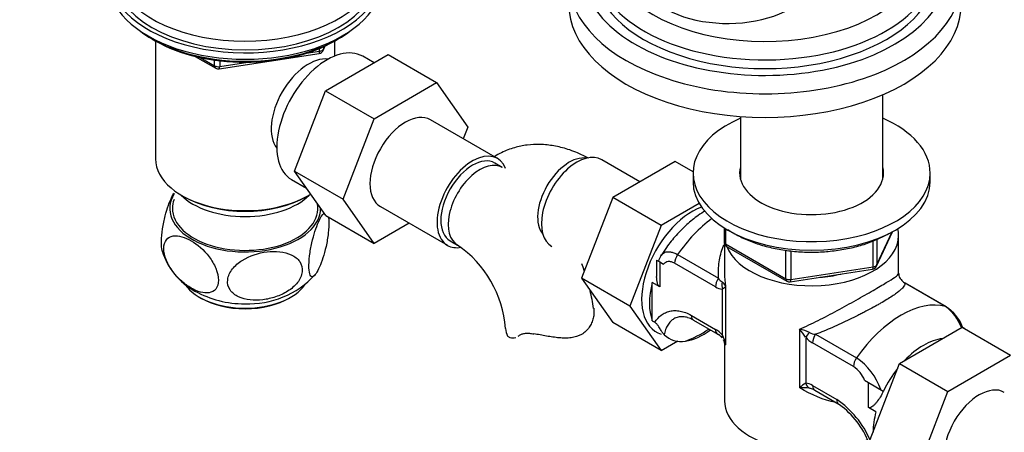
# Paper-space layout 'Layout1' of a CAD drawing. Units: millimetres. Extents: x 0 to 1754, y 0 to 2359.
# Drawn here: x 127 to 314, y 392 to 470 of the extents above; entities that cross this region are included whole.
import ezdxf
from ezdxf import colors
from ezdxf.entities.mleader import LeaderData, LeaderLine
from ezdxf.math import Vec2, Vec3

# ---------------------------------------------------------------- set-up
doc = ezdxf.new("R2010")
doc.units = ezdxf.units.MM
doc.layers.add('DV7_Défaut', color=7, linetype='Continuous')
doc.layers.add('Défaut', color=7, linetype='Continuous')

# ---------------------------------------------------------------- blocks, each defined once
blk = doc.blocks.new('_DOT')
at = {"color": 0}
blk.add_line((0, 0), (-1, 0), dxfattribs=at)
at = {"color": 0, "const_width": 0.333}
blk.add_lwpolyline([(-0.1665, 0, 1), (0.1665, 0, 1)], format="xyb", close=True, dxfattribs=at)
blk = doc.blocks.new('SE6')
at = {"layer": 'DV7_Défaut', "color": 7, "linetype": 'Continuous'}
for p, q in [((151.91, 466.21), (152.51, 465.87)), ((152.58, 465.83), (152.58, 443.48)), ((186.6, 462.97), (186.6, 465.83)), ((186.66, 465.87), (187.26, 466.21)), ((164.66, 460.53), (183.62, 463.46)), ((181.19, 463.5), (183.72, 463.89)), ((183.72, 463.89), (183.72, 464.42)), ((184.37, 464.03), (184.77, 464.89)), ((184.43, 464.3), (184.68, 464.85)), ((184.43, 464.73), (184.43, 464.3)), ((160.1, 462.91), (164, 460.65)), ((161.08, 462.68), (163.8, 461.11)), ((163.8, 461.11), (163.8, 462.19)), ((164.76, 462.07), (164.76, 460.96)), ((164.76, 460.96), (170.12, 461.79)), ((184.85, 456.37), (196.72, 463.23)), ((194.05, 461.68), (191.89, 462.93)), ((196.72, 463.23), (205.91, 457.92)), ((194.04, 451.07), (205.91, 457.92)), ((205.91, 457.92), (211.83, 449.5)), ((178.97, 441.11), (184.85, 456.37)), ((184.85, 456.37), (194.04, 451.07)), ((290.57, 439.62), (290.57, 455.62)), ((188.17, 435.81), (194.04, 451.07)), ((217.47, 443.54), (204.74, 450.89)), ((263.57, 451.49), (263.57, 439.62)), ((211.83, 449.5), (210.97, 447.29)), ((244.49, 439.12), (237.27, 443.3)), ((251.19, 442.99), (239.33, 436.14)), ((254.57, 441.04), (251.19, 442.99)), ((178.97, 441.11), (188.17, 435.81)), ((184.88, 432.71), (178.97, 441.11)), ((218.38, 441.86), (216.97, 442.67)), ((178.39, 439.54), (181.23, 437.91)), ((254.57, 440.78), (254.57, 439.15)), ((299.57, 439.15), (299.57, 440.78)), ((157.56, 436.53), (157.91, 436.33)), ((181.26, 436.33), (181.61, 436.53)), ((194.07, 427.41), (188.17, 435.81)), ((239.33, 436.14), (233.41, 420.88)), ((248.52, 430.83), (239.33, 436.14)), ((195.24, 434.43), (207.97, 427.09)), ((255.74, 435.01), (248.52, 430.83)), ((184.88, 432.71), (194.07, 427.41)), ((200.74, 431.26), (194.07, 427.41)), ((248.52, 430.83), (242.6, 415.58)), ((260.45, 430.39), (260.45, 427.75)), ((260.74, 430.21), (260.74, 427.35)), ((208.47, 427.95), (209.88, 427.14)), ((288.76, 423.01), (288.76, 427.92)), ((289.4, 423.15), (292.42, 429.66)), ((289.46, 423.42), (292.33, 429.61)), ((289.46, 428.19), (289.46, 423.42)), ((293.57, 421.75), (293.57, 428.94)), ((260.57, 427.29), (260.57, 421.75)), ((260.74, 427.35), (272.17, 420.75)), ((260.95, 426.89), (272.38, 420.29)), ((272.17, 420.75), (272.17, 426.14)), ((273.14, 426.03), (273.14, 420.6)), ((247.67, 424.28), (248.25, 423.94)), ((247.67, 424.28), (247.67, 421.2)), ((251.65, 425.33), (259.41, 420.85)), ((248.25, 423.94), (248.98, 423.52)), ((248.25, 423.94), (248.25, 419.2)), ((258.84, 419.21), (251.08, 423.69)), ((273.03, 420.17), (288.65, 422.58)), ((273.14, 420.6), (288.76, 423.01)), ((233.41, 420.88), (239.33, 412.46)), ((242.6, 415.58), (233.41, 420.88)), ((246.84, 412.77), (246.84, 420.01)), ((248.25, 419.2), (246.84, 420.01)), ((260.15, 410.08), (260.15, 418.76)), ((260.72, 419.33), (260.72, 408.19)), ((302.48, 415.48), (294.72, 419.97)), ((302.64, 415.42), (294.88, 419.9)), ((242.6, 415.58), (248.52, 407.16)), ((254.26, 413.79), (258.84, 411.14)), ((248.52, 407.16), (239.33, 412.46)), ((246.84, 412.77), (247.31, 412.5)), ((254.68, 412.87), (259.25, 410.23)), ((274.81, 400.06), (274.81, 411.2)), ((293.74, 404.69), (305.61, 411.54)), ((305.61, 411.54), (314.8, 406.23)), ((275.95, 409.64), (275.95, 400.96)), ((277.83, 410.21), (285.59, 405.73)), ((248.52, 407.16), (251.69, 408.99)), ((260.4, 409.07), (260.56, 408.38)), ((260.57, 408.39), (260.57, 397.59)), ((285.02, 404.09), (277.26, 408.57)), ((302.94, 399.38), (314.8, 406.23)), ((287.87, 389.43), (293.74, 404.69)), ((293.74, 404.69), (302.94, 399.38)), ((277.26, 400.51), (281.84, 397.87)), ((287.12, 401.5), (287.85, 401.08)), ((287.85, 396.34), (287.85, 401.08)), ((287.85, 401.08), (290.68, 399.45)), ((277.67, 399.6), (282.25, 396.95)), ((290.7, 399.43), (290.68, 399.45)), ((290.68, 399.45), (290.68, 399.38)), ((297.06, 384.12), (302.94, 399.38)), ((289.26, 395.52), (287.85, 396.34))]:
    blk.add_line(p, q, dxfattribs=at)
for centre, radius, start, end in [((183.47, 464.45), 1, 278.794, 335.1039), ((164.5, 461.52), 1, 240, 278.794), ((166.27, 429.8), 12.98, 196.9096, 241.4078), ((197.84, 409.65), 21.23, 4.5627, 55.4373), ((261.45, 427.75), 1, 180, 240), ((253.02, 422.39), 5.28, 149.1126, 161.3864), ((197.9, 409.61), 38.2, 19.3542, 21.414), ((288.5, 423.57), 1, 278.794, 335.1039), ((170.24, 433.21), 17.21, 267.5537, 317.1135), ((261.83, 422.35), 2.85, 211.9323, 232.2478), ((294.53, 421.57), 0.94, 169.2253, 220.2212), ((296.37, 422.49), 3.01, 210.5133, 219.504), ((296.83, 422.98), 3.68, 220.847, 235.0057), ((197.9, 409.61), 38.2, 8.3061, 13.4763), ((260.41, 421.66), 2.91, 237.3633, 264.9112), ((259.34, 418.84), 1.46, 19.6109, 59.6039), ((272.88, 421.15), 1, 240, 278.794), ((169.29, 434.98), 18.97, 240.8791, 270.6431), ((297.6, 408.67), 8.38, 19.6974, 54.4091), ((298.71, 409.02), 7.46, 20.2215, 59.1636), ((253, 410.54), 2.87, 54.392, 79.9823), ((256.22, 406.58), 5.26, 41.6309, 60.1434), ((273.11, 403.58), 7.81, 62.9623, 77.4343), ((267.22, 404.45), 10.15, 30.7552, 41.6687), ((252.24, 413.31), 4.47, 225.2103, 281.5217), ((257.3, 407.15), 3.68, 40.8455, 55.0072), ((256.14, 407.84), 4.59, 4.3113, 29.1119), ((260.24, 409.06), 0.157, 3.476, 51.2112), ((257.76, 407.64), 3.01, 10.4796, 30.5411), ((279.88, 413.14), 5.26, 221.6309, 240.1434), ((278.09, 413.48), 3.28, 244.0574, 265.4042), ((278.87, 395.84), 11.96, 19.0364, 55.8404), ((281.92, 399.43), 5.6, 21.7147, 56.3751), ((279.19, 395.69), 6.19, 121.6146, 135.1167), ((275.45, 392.53), 7.56, 80.8114, 94.8928), ((275.69, 398.06), 2.91, 57.3633, 84.9112), ((275.42, 395.09), 5.06, 66.6552, 75.8206), ((276.79, 398.17), 1.67, 58.1477, 67.6901), ((271.69, 383.05), 17.96, 23.3042, 55.6053), ((272.61, 383.5), 16.54, 21.6874, 53.7841)]:
    blk.add_arc(centre, radius, start, end, dxfattribs=at)
for centre, major_axis, ratio, start_param, end_param in [((268.23, 483.04), (30, 0), 0.57735, 2.50205, 6.283185), ((169.59, 480.22), (25, 0), 0.57735, 2.318559, 6.283185), ((268.23, 479.36), (34.75, 0), 0.57735, 2.530513, 6.283185), ((169.59, 478.59), (-26, 0), 0.57735, 0, 3.554361), ((268.23, 481), (-32.5, 0), 0.57735, 0.015854, 3.148939), ((169.59, 478.59), (25, 0), 0.57735, 3.141593, 6.283185), ((268.23, 479.36), (-32.5, 0), 0.57735, 0, 3.141593), ((261.16, 478.96), (17, 0), 0.57735, 3.141593, 5.556645), ((169.59, 477.36), (-26, 0), 0.57735, 0, 3.141593), ((268.23, 477.32), (-37.25, 0), 0.57735, 0, 3.145404), ((268.23, 472.83), (-37.25, 0), 0.57735, 0, 3.141593), ((169.59, 476.42), (25, 0), 0.57735, 3.775682, 5.649096), ((169.59, 475.73), (24.15, 0), 0.57735, 3.926991, 5.497787), ((185.14, 451.24), (6.75, 11.69), 0.57735, 0, 3.141593), ((183.47, 464.45), (-0.153, 0.988), 0.211325, 3.141593, 4.080475), ((183.47, 464.45), (1, 0), 0.57735, 4.974188, 6.021386), ((183.47, 464.45), (-0.907, 0.421), 0.788675, 3.141593, 3.492472), ((181.61, 453.28), (5, 8.66), 0.57735, 0.230066, 2.911526), ((164.5, 461.52), (-1, 0), 0.57735, 0.785398, 1.832596), ((164.5, 461.52), (0.5, 0.866), 0.57735, 2.356194, 3.141593), ((164.5, 461.52), (-0.153, 0.988), 0.211325, 3.141593, 4.080475), ((199.99, 442.66), (-4.75, -8.23), 0.57735, 3.141593, 6.283185), ((277.07, 440.78), (22.5, 0), 0.57735, 2.214297, 6.283185), ((277.07, 440.78), (22.5, 0), 0.57735, 0, 0.927295), ((212.72, 435.31), (-4.75, -8.23), 0.57735, 2.713146, 6.283185), ((232.52, 435.07), (4.75, 8.23), 0.57735, 0, 3.141593), ((169.59, 443.48), (17.01, 0), 0.57735, 3.141593, 5.532305), ((212.72, 435.31), (-4.25, -7.36), 0.57735, 3.141593, 6.283185), ((231.1, 435.89), (4.25, 7.36), 0.57735, 0.209502, 2.932091), ((214.13, 434.5), (-4.25, -7.36), 0.57735, 3.137852, 6.283185), ((277.07, 440.78), (13.65, 0), 0.57735, 2.993207, 6.283185), ((277.07, 440.78), (13.65, 0), 0.57735, 0, 0.148386), ((277.07, 439.15), (22.5, 0), 0.57735, 3.141593, 6.283185), ((277.07, 439.15), (13.65, 0), 0.57735, -3.289979, -3.245384), ((277.07, 439.15), (13.65, 0), 0.57735, 0.103792, 0.148386), ((169.59, 434.09), (14.31, 0), 0.57735, 2.803686, 6.283185), ((169.59, 434.09), (-13.8, 0), 0.57735, 6.074291, 6.283185), ((169.59, 440.62), (-14, 0), 0.57735, 0.519801, 2.621792), ((169.59, 443.07), (-16.51, 0), 0.57735, 0.785398, 2.356194), ((169.59, 434.09), (-13.8, 0), 0.57735, 0, 3.250284), ((169.59, 434.09), (14.31, 0), 0.57735, 0, 0.002923), ((254.44, 422.41), (6.8, 11.78), 0.57735, 0.604439, 3.262935), ((260.09, 417.11), (10, 17.32), 0.57735, 0.92515, 1.425432), ((277.07, 428.94), (16.5, 0), 0.57735, 0, 0.134974), ((277.07, 428.94), (16.5, 0), 0.57735, 3.359562, 6.283185), ((212.72, 435.31), (-4.75, -8.23), 0.57735, 0, 0.45324), ((214.13, 434.5), (-4.25, -7.36), 0.57735, 0, 0.00174), ((261.45, 427.75), (1, 0), 0.57735, 3.141593, 3.926991), ((261.45, 427.75), (0.5, 0.866), 0.57735, 2.356194, 3.141593), ((252.49, 424.51), (1, 1.73), 0.57735, 1.425432, 2.356194), ((288.5, 423.57), (-0.153, 0.988), 0.211325, 3.141593, 4.080475), ((288.5, 423.57), (1, 0), 0.57735, 4.974188, 6.021386), ((288.5, 423.57), (-0.907, 0.421), 0.788675, 3.141593, 3.492472), ((260.25, 420.02), (1, 1.73), 0.57735, 1.425432, 2.356194), ((272.88, 421.15), (-1, 0), 0.57735, 0.785398, 1.832596), ((272.88, 421.15), (0.5, 0.866), 0.57735, 2.356194, 3.141593), ((272.88, 421.15), (-0.153, 0.988), 0.211325, 3.141593, 4.080475), ((277.07, 428.94), (-13.8, 0), 0.57735, 1.682042, 1.98315), ((169.59, 422.25), (12.25, 0), 0.57735, 3.526657, 5.896979), ((255.85, 421.6), (-6.75, -11.69), 0.57735, 5.162891, 5.832683), ((261.57, 419.58), (0.04, 2), 0.771298, 1.318823, 2.005234), ((293.88, 418.17), (-1, -1.73), 0.57735, 3.141593, 3.286957), ((169.59, 421.84), (-11.75, 0), 0.57735, 0.764342, 2.377251), ((294.04, 397.51), (10, 17.32), 0.57735, 0.145365, 1.425432), ((301.64, 413.69), (-1, -1.73), 0.57735, 3.141593, 3.286957), ((255.68, 414.61), (1, 1.73), 0.57735, 2.356194, 3.141593), ((227.5, 411.34), (8.5, 0), 0.57735, 3.147868, 3.446646), ((256.56, 434.66), (-14.75, -25.55), 0.57735, 0.620221, 0.834524), ((256.56, 421.19), (-6.75, -11.69), 0.57735, 0.417878, 0.923318), ((260.25, 411.96), (1, 1.73), 0.57735, 2.356194, 3.141593), ((304.47, 409.04), (-1.41, -2.45), 0.57735, 2.887512, 3.141593), ((260.25, 411.96), (1, 1.73), 0.57735, 3.141593, 3.286957), ((261.57, 410.89), (1.5, 1.32), 0.267892, 2.499024, 3.185435), ((277.36, 410.46), (-1.5, -1.32), 0.267892, 4.954206, 5.640617), ((278.67, 409.39), (1, 1.73), 0.57735, 1.425432, 2.356194), ((298.28, 397.1), (-6.75, -11.69), 0.57735, 3.539674, 4.314307), ((286.43, 404.91), (1, 1.73), 0.57735, 1.425432, 2.356194), ((298.28, 397.1), (-6.75, -11.69), 0.57735, 4.466727, 4.843712), ((277.36, 401.78), (-0.04, -2), 0.771298, 5.146827, 5.833238), ((278.67, 401.33), (1, 1.73), 0.57735, 2.356194, 3.141593), ((308.89, 390.98), (-4.75, -8.23), 0.57735, 3.141593, 6.283185), ((277.07, 397.59), (16.5, 0), 0.57735, 3.141593, 5.408095), ((283.25, 398.68), (1, 1.73), 0.57735, 2.356194, 3.141593), ((283.25, 398.68), (1, 1.73), 0.57735, 3.141593, 3.286957), ((298.28, 397.1), (-6.75, -11.69), 0.57735, 5.162891, 5.49006)]:
    blk.add_ellipse(centre, major_axis=major_axis, ratio=ratio, start_param=start_param, end_param=end_param, dxfattribs=at)
for points, knots in [([(234.73, 443.59), (234.39, 443.77), (233.18, 444.41), (230.94, 445.31), (228.21, 445.99), (225.61, 446.26), (223.09, 446.15), (220.61, 445.64), (218.55, 444.84), (217.34, 444.16), (216.91, 443.89)], [0, 0, 0, 0, 0.05823, 0.224578, 0.369913, 0.509703, 0.644765, 0.776473, 0.918149, 1, 1, 1, 1]), ([(153.84, 425.99), (153.83, 426.01), (153.82, 426.05), (153.71, 426.47), (153.67, 427.07), (153.71, 428.54), (153.79, 429.4), (154.06, 431.07), (154.23, 431.89), (154.8, 434.15), (155.25, 435.38), (155.82, 436.54), (155.95, 436.78), (156.09, 436.98)], [0, 0, 0, 0, 0.014341, 0.014341, 0.18983, 0.18983, 0.36532, 0.36532, 0.540809, 0.540809, 0.891787, 0.891787, 1, 1, 1, 1]), ([(256.9, 433.62), (256.44, 433.35), (255.24, 432.56), (253.36, 431.05), (251.36, 429.03), (249.68, 426.97), (248.88, 425.68), (248.5, 425.08)], [0, 0, 0, 0, 0.141085, 0.376077, 0.611829, 0.84667, 1, 1, 1, 1]), ([(183.7, 422.98), (183.48, 422.48), (183.26, 422.06), (182.84, 421.43), (182.63, 421.22), (182.25, 421.07), (182.07, 421.14), (181.81, 421.69), (181.72, 422.16), (181.68, 423.43), (181.72, 424.24), (181.92, 425.91), (182.07, 426.76), (182.61, 429.14), (183.05, 430.47), (183.85, 432.3), (184.22, 432.93), (184.56, 433.19)], [0, 0, 0, 0, 0.103312, 0.103312, 0.206624, 0.206624, 0.309936, 0.309936, 0.413248, 0.413248, 0.51656, 0.51656, 0.619872, 0.619872, 0.826496, 0.826496, 1, 1, 1, 1]), ([(185.4, 432.48), (185.45, 432.25), (185.47, 431.98), (185.51, 431.01), (185.46, 430.21), (185.26, 428.55), (185.11, 427.68), (184.75, 426.1), (184.55, 425.37), (184.14, 424.06), (183.92, 423.48), (183.7, 422.98)], [0, 0, 0, 0, 0.1100328, 0.1100328, 0.3325246, 0.3325246, 0.5550164, 0.5550164, 0.7775082, 0.7775082, 1, 1, 1, 1]), ([(261.18, 430.08), (261.43, 429.91), (262.37, 429.3), (264.17, 428.35), (266.7, 427.35), (269.45, 426.59), (272.34, 426.06), (275.34, 425.79), (278.37, 425.77), (281.37, 426.01), (284.29, 426.5), (287.04, 427.23), (289.6, 428.18), (290.95, 428.89), (291.71, 429.3)], [0, 0, 0, 0, 0.033313, 0.121911, 0.210567, 0.299128, 0.38758, 0.475952, 0.564289, 0.652641, 0.741046, 0.829557, 0.918228, 1, 1, 1, 1]), ([(159.33, 418.99), (159.93, 418.64), (160.52, 418.38), (161.68, 418.06), (162.24, 418.01), (163.24, 418.17), (163.69, 418.4), (164.33, 419.2), (164.52, 419.78), (164.52, 421.16), (164.33, 421.96), (163.7, 423.5), (163.25, 424.24), (161.74, 426.24), (160.53, 427.26), (158.74, 428.3), (158.14, 428.56), (157, 428.88), (156.43, 428.94), (155.43, 428.77), (154.98, 428.55), (154.34, 427.75), (154.15, 427.17), (154.14, 425.79), (154.32, 425), (154.97, 423.45), (155.42, 422.7), (156.42, 421.37), (156.98, 420.78), (158.13, 419.76), (158.73, 419.33), (159.33, 418.99)], [0, 0, 0, 0, 0.0625, 0.0625, 0.125, 0.125, 0.1875, 0.1875, 0.25, 0.25, 0.3125, 0.3125, 0.375, 0.375, 0.5, 0.5, 0.5625, 0.5625, 0.625, 0.625, 0.6875, 0.6875, 0.75, 0.75, 0.8125, 0.8125, 0.875, 0.875, 0.9375, 0.9375, 1, 1, 1, 1]), ([(172.94, 416.76), (173.76, 416.86), (174.56, 417.04), (176.16, 417.58), (176.94, 417.93), (178.36, 418.83), (179, 419.37), (180, 420.64), (180.32, 421.35), (180.48, 422.74), (180.31, 423.43), (179.56, 424.55), (179, 424.98), (177.01, 425.91), (175.37, 426.04), (172.13, 425.65), (170.46, 425.13), (168.32, 423.78), (167.67, 423.24), (166.69, 421.98), (166.36, 421.28), (166.19, 419.86), (166.36, 419.18), (167.11, 418.07), (167.68, 417.62), (169, 417.01), (169.75, 416.82), (171.31, 416.65), (172.11, 416.66), (172.94, 416.76)], [0, 0, 0, 0, 0.0625, 0.0625, 0.125, 0.125, 0.1875, 0.1875, 0.25, 0.25, 0.3125, 0.3125, 0.375, 0.375, 0.5, 0.5, 0.625, 0.625, 0.6875, 0.6875, 0.75, 0.75, 0.8125, 0.8125, 0.875, 0.875, 0.9375, 0.9375, 1, 1, 1, 1]), ([(259.41, 420.85), (259.36, 421.89), (259.39, 422.92), (259.61, 424.43), (259.71, 424.93), (259.97, 425.91), (260.12, 426.38), (260.37, 426.98), (260.43, 427.12), (260.5, 427.27)], [0, 0, 0, 0, 0.462742, 0.462742, 0.694113, 0.694113, 0.925484, 0.925484, 1, 1, 1, 1]), ([(248.48, 425.11), (248.56, 425.24), (248.66, 425.36), (248.89, 425.58), (249.02, 425.67), (249.33, 425.8), (249.5, 425.85), (249.87, 425.89), (250.07, 425.88), (250.49, 425.81), (250.71, 425.75), (251.17, 425.58), (251.41, 425.47), (251.65, 425.33)], [0, 0, 0, 0, 0.154509, 0.154509, 0.323607, 0.323607, 0.492705, 0.492705, 0.661803, 0.661803, 0.830902, 0.830902, 1, 1, 1, 1]), ([(251.08, 423.69), (250.87, 423.81), (250.66, 423.9), (250.36, 423.97), (250.26, 423.99), (250.07, 424.01), (249.97, 424), (249.7, 423.98), (249.53, 423.92), (249.23, 423.76), (249.1, 423.66), (248.98, 423.52)], [0, 0, 0, 0, 0.25, 0.25, 0.375, 0.375, 0.5, 0.5, 0.75, 0.75, 1, 1, 1, 1]), ([(248.25, 419.2), (248.18, 419.24), (248.11, 419.31), (248, 419.46), (247.95, 419.55), (247.83, 419.84), (247.78, 420.04), (247.7, 420.45), (247.68, 420.66), (247.67, 420.98), (247.66, 421.09), (247.67, 421.2)], [0, 0, 0, 0, 0.141174, 0.141174, 0.282349, 0.282349, 0.564698, 0.564698, 0.847046, 0.847046, 1, 1, 1, 1]), ([(274.81, 411.2), (275.97, 411.69), (277.14, 412.25), (279.52, 413.44), (280.74, 414.08), (283.15, 415.38), (284.36, 416.05), (286.66, 417.35), (287.75, 417.97), (289.7, 419.09), (290.54, 419.59), (291.92, 420.42), (292.45, 420.75), (293.33, 421.37), (293.57, 421.59), (293.57, 421.75)], [0, 0, 0, 0, 0.135878, 0.135878, 0.271755, 0.271755, 0.407633, 0.407633, 0.54351, 0.54351, 0.679388, 0.679388, 0.815266, 0.815266, 1, 1, 1, 1]), ([(260.72, 419.33), (260.71, 419.28), (260.68, 419.24), (260.62, 419.14), (260.59, 419.09), (260.45, 418.95), (260.32, 418.85), (260.15, 418.76)], [0, 0, 0, 0, 0.25, 0.25, 0.5, 0.5, 1, 1, 1, 1]), ([(294.72, 419.97), (294.78, 419.79), (294.74, 419.59), (294.52, 419.23), (294.42, 419.1), (294.16, 418.83), (294.01, 418.68), (293.64, 418.36), (293.42, 418.19), (292.93, 417.83), (292.65, 417.63), (291.73, 417.02), (291, 416.58), (289.95, 415.97), (289.73, 415.85), (289.28, 415.6), (289.06, 415.47), (288.36, 415.09), (287.88, 414.83), (287.14, 414.44), (286.88, 414.31), (286.37, 414.04), (286.11, 413.91), (285.33, 413.52), (284.8, 413.26), (283.73, 412.75), (283.19, 412.49), (282.11, 411.99), (281.56, 411.75), (279.95, 411.05), (278.89, 410.61), (277.83, 410.21)], [0, 0, 0, 0, 0.125, 0.125, 0.1875, 0.1875, 0.25, 0.25, 0.3125, 0.3125, 0.375, 0.375, 0.5, 0.5, 0.53125, 0.53125, 0.5625, 0.5625, 0.625, 0.625, 0.65625, 0.65625, 0.6875, 0.6875, 0.75, 0.75, 0.8125, 0.8125, 0.875, 0.875, 1, 1, 1, 1]), ([(235.74, 415.15), (235.74, 415.13), (235.75, 415.1), (235.78, 414.79), (235.79, 414.5), (235.75, 413.9), (235.71, 413.59), (235.56, 412.98), (235.46, 412.68), (235.2, 412.09), (235.04, 411.81), (234.68, 411.27), (234.46, 411.02), (233.98, 410.57), (233.71, 410.37), (232.83, 409.86), (232.17, 409.66), (231.08, 409.51), (230.71, 409.49), (229.95, 409.49), (229.57, 409.51), (228.78, 409.58), (228.38, 409.63), (227.58, 409.75), (227.17, 409.81), (226.36, 409.95), (225.95, 410.02), (225.15, 410.17), (224.75, 410.24), (224.36, 410.3)], [0, 0, 0, 0, 0.006251, 0.006251, 0.077233, 0.077233, 0.148215, 0.148215, 0.219197, 0.219197, 0.290179, 0.290179, 0.361161, 0.361161, 0.432143, 0.432143, 0.574108, 0.574108, 0.64509, 0.64509, 0.716072, 0.716072, 0.787054, 0.787054, 0.858036, 0.858036, 0.929018, 0.929018, 1, 1, 1, 1]), ([(247.31, 412.5), (247.66, 413.04), (248.07, 413.49), (248.79, 414.02), (249.05, 414.18), (249.59, 414.43), (249.88, 414.53), (250.47, 414.66), (250.78, 414.7), (251.26, 414.71), (251.43, 414.7), (251.76, 414.67), (251.94, 414.65), (252.81, 414.49), (253.52, 414.22), (254.26, 413.79)], [0, 0, 0, 0, 0.25, 0.25, 0.375, 0.375, 0.5, 0.5, 0.625, 0.625, 0.6875, 0.6875, 0.75, 0.75, 1, 1, 1, 1]), ([(253.5, 413.38), (253.39, 413.42), (253.27, 413.45), (252.99, 413.5), (252.82, 413.52), (252.49, 413.54), (252.34, 413.54), (252.03, 413.52), (251.88, 413.5), (251.46, 413.4), (251.2, 413.3), (250.72, 413.02), (250.5, 412.85), (250.1, 412.45), (249.93, 412.23), (249.61, 411.72), (249.48, 411.44), (249.25, 410.82), (249.15, 410.49), (249.08, 410.13)], [0, 0, 0, 0, 0.04743, 0.04743, 0.1207046, 0.1207046, 0.1939792, 0.1939792, 0.2672538, 0.2672538, 0.4138031, 0.4138031, 0.5603523, 0.5603523, 0.7069015, 0.7069015, 0.8534508, 0.8534508, 1, 1, 1, 1]), ([(249.08, 410.13), (248.98, 410.26), (248.87, 410.41), (248.64, 410.73), (248.53, 410.91), (248.34, 411.21), (248.28, 411.32), (248.15, 411.54), (248.08, 411.66), (247.95, 411.84), (247.91, 411.91), (247.81, 412.04), (247.76, 412.11), (247.64, 412.24), (247.57, 412.3), (247.44, 412.41), (247.37, 412.46), (247.31, 412.5)], [0, 0, 0, 0, 0.25, 0.25, 0.5, 0.5, 0.625, 0.625, 0.75, 0.75, 0.8125, 0.8125, 0.875, 0.875, 0.9375, 0.9375, 1, 1, 1, 1]), ([(219.4, 409.87), (219.52, 409.74), (219.67, 409.65), (220, 409.54), (220.19, 409.51), (220.56, 409.54), (220.74, 409.58), (220.92, 409.64)], [0, 0, 0, 0, 0.348525, 0.348525, 0.697051, 0.697051, 1, 1, 1, 1]), ([(221.64, 410.03), (221.79, 410.13), (221.96, 410.21), (222.35, 410.34), (222.56, 410.38), (223.03, 410.42), (223.28, 410.42), (223.8, 410.38), (224.08, 410.35), (224.36, 410.3)], [0, 0, 0, 0, 0.25, 0.25, 0.5, 0.5, 0.75, 0.75, 1, 1, 1, 1]), ([(290.68, 399.38), (290.5, 399.01), (290.3, 398.65), (289.88, 397.98), (289.66, 397.66), (289.32, 397.22), (289.21, 397.08), (288.97, 396.82), (288.85, 396.7), (288.59, 396.48), (288.45, 396.38), (288.23, 396.3), (288.16, 396.28), (288, 396.27), (287.92, 396.29), (287.85, 396.34)], [0, 0, 0, 0, 0.25, 0.25, 0.5, 0.5, 0.625, 0.625, 0.75, 0.75, 0.875, 0.875, 0.9375, 0.9375, 1, 1, 1, 1])]:
    blk.add_open_spline(points, degree=3, knots=knots, dxfattribs=at)
for points, degree in [([(260.56, 421.75), (260.56, 420.95), (260.62, 420.14), (260.72, 419.33)], 3), ([(221.38, 409.86), (221.47, 409.91), (221.55, 409.97), (221.64, 410.03)], 3), ([(260.72, 408.19), (260.62, 408.24), (260.56, 408.3), (260.57, 408.38)], 3), ([(281.64, 397.26), (279.32, 397.73), (277.04, 398.75), (274.81, 400.06)], 3), ([(290.68, 399.38), (290.69, 399.41), (290.7, 399.43)], 2)]:
    blk.add_open_spline(points, degree=degree, dxfattribs=at)

psp = doc.layouts.get("Layout1")

# ---------------------------------------------------------------- block references
at = {"layer": 'Défaut'}
psp.add_blockref('SE6', (0, 0), dxfattribs=at)

# ---------------------------------------------------------------- leaders
at = {"layer": 'Défaut', "color": 7, "linetype": 'Continuous'}
ml = psp.add_multileader_mtext('Standard', dxfattribs=at)
ml.set_content('{\\pxsm0.9;\\fSolid Edge ISO|b1||i0||c0|p34;\\W1.;21/07/2016\\P}', color=256)
ml.set_leader_properties()
ml.set_arrow_properties(name='DOT')
ml.build(insert=Vec2(0, 0))
ml.multileader.update_dxf_attribs({"leader_type": 0, "dogleg_length": 0, "arrow_head_size": 12})
ctx = ml.context
ctx.base_point, ctx.char_height, ctx.arrow_head_size, ctx.landing_gap_size = Vec3(1663.8, 2351.41), 12, 12, 4.2
notes = []
notes.append((ctx, [(0, (0, 0, 0), (0, 0), (1, 0), 1, [])]))
ctx.mtext.insert = Vec3(1668, 2357.53)
for ctx, leaders in notes:
    for number, flags, end, landing, length, lines in leaders:
        leader = LeaderData()
        leader.index, (leader.has_last_leader_line, leader.has_dogleg_vector, leader.attachment_direction) = number, flags
        leader.last_leader_point, leader.dogleg_vector, leader.dogleg_length = Vec3(end), Vec3(landing), length
        for number, points, colour, breaks in lines:
            line = LeaderLine()
            line.index, line.vertices, line.color, line.breaks = number, Vec3.list(points), colors.encode_raw_color(colour), breaks
            leader.lines.append(line)
        ctx.leaders.append(leader)

doc.saveas('drawing.dxf')
